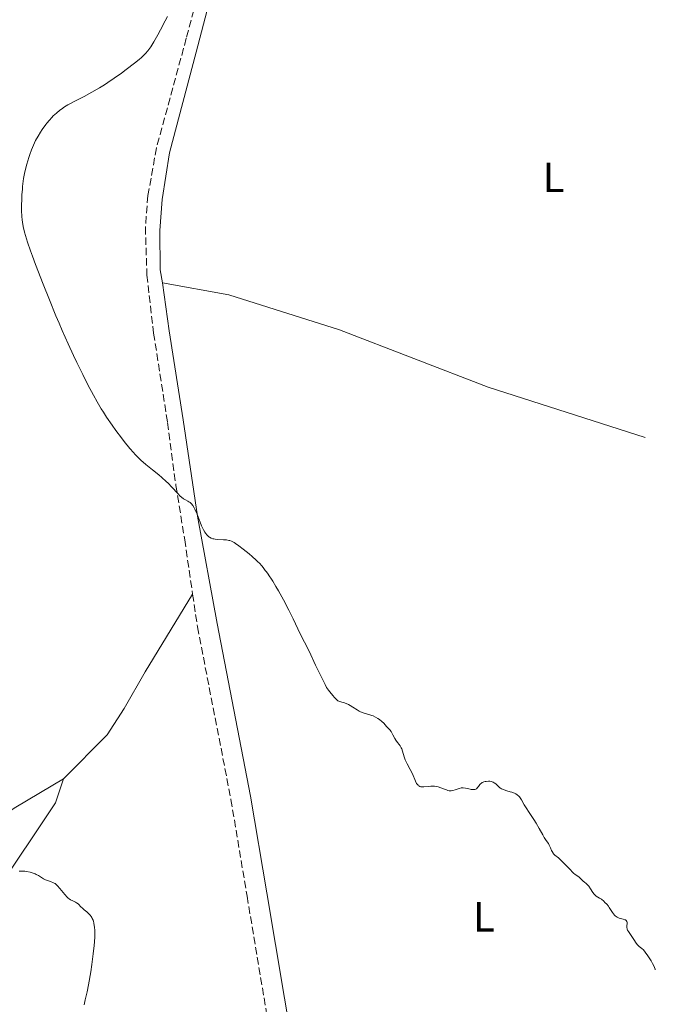
# Model space of a CAD drawing. Units: metres. Extents: x 629024 to 632507, y 4669472 to 4671848.
# Drawn here: x 632323 to 632474, y 4671293 to 4671526 of the extents above; entities that cross this region are included whole.
import ezdxf
from ezdxf.enums import TextEntityAlignment as Align

# ---------------------------------------------------------------- set-up
doc = ezdxf.new("R2010")
doc.units = ezdxf.units.M
doc.header["$MEASUREMENT"] = 0
doc.linetypes.add('DGN Style 3', pattern=[2.435891, 1.739922, -0.695969])
for name, color, linetype, lineweight in [('Camino', 7, 'DGN Style 3', 0), ('Curva de nivel intermedia', 30, 'Continuous', 0), ('Etiqueta de uso rústico', 92, 'Continuous', 0), ('Línea de cambio de uso (parcela vista)', 92, 'Continuous', 0), ('Margen derecho', 7, 'Continuous', 0)]:
    doc.layers.add(name, color=color, linetype=linetype, lineweight=lineweight)
doc.styles.add('Style-Arial', font='arial.ttf')

msp = doc.modelspace()

# ---------------------------------------------------------------- linework, layer by layer
at = {"layer": 'Camino', "color": 7, "linetype": 'DGN Style 3', "lineweight": 0}
for points in [[(632369.98, 4671548.98, 371.73), (632362.59, 4671521.13, 370.7), (632355.53, 4671495.24, 371.31), (632353.5, 4671483.95, 371.72), (632352.9, 4671476.46, 371.74), (632353.26, 4671465.14, 371.77), (632354.86, 4671451.41, 371.6), (632358.14, 4671430.28, 371.29), (632360.12, 4671415.44, 370.11), (632362.2, 4671402.59, 369.53), (632364.09, 4671389.7, 369.42)], [(632364.09, 4671389.7, 369.42), (632365.23, 4671381.97, 369.26), (632373.15, 4671341.16, 368.93), (632376.96, 4671318.29, 369.3), (632383.16, 4671281.28, 369.41), (632386.73, 4671253.95, 369.38), (632386.96, 4671246.99, 369.45), (632386.47, 4671242, 369.42), (632382.3, 4671228.63, 369.44), (632377.04, 4671213.3, 369.19), (632374.18, 4671203.72, 369.07), (632372.36, 4671195.44, 369.08), (632371.26, 4671184.55, 369.07), (632371.34, 4671177.05, 369.21), (632372.39, 4671169.49, 369.18), (632377.08, 4671150.13, 369.12), (632379.98, 4671136.19, 368.84), (632380.11, 4671128.68, 368.76), (632379.35, 4671117, 368.54), (632378.53, 4671110.26, 368.36), (632372.17, 4671072.2, 367.62), (632370.77, 4671060.68, 367.32)]]:
    msp.add_polyline3d(points, dxfattribs=at)
at = {"layer": 'Curva de nivel intermedia', "color": 30, "linetype": 'Continuous', "lineweight": 0, "flags": 128}
for points, elevation in [([(632358.12, 4671526.32), (632357.62, 4671525.25), (632356.51, 4671523.12), (632355.86, 4671521.93), (632354.92, 4671520.3), (632354.16, 4671519.09), (632353.72, 4671518.48), (632353.45, 4671518.14), (632352.91, 4671517.53), (632352.33, 4671516.93), (632351.99, 4671516.62), (632351.42, 4671516.11), (632350.33, 4671515.22), (632348.39, 4671513.74), (632347.28, 4671512.92), (632345.54, 4671511.69), (632344, 4671510.65), (632343.23, 4671510.15), (632342.06, 4671509.43), (632340.27, 4671508.39), (632338.41, 4671507.4), (632336.04, 4671506.19), (632335.01, 4671505.64), (632334.55, 4671505.38), (632333.74, 4671504.89), (632333.04, 4671504.41), (632332.63, 4671504.1), (632331.86, 4671503.46), (632331.12, 4671502.78), (632330.75, 4671502.4), (632330.19, 4671501.79), (632329.62, 4671501.1), (632329.32, 4671500.72), (632328.51, 4671499.58), (632328.1, 4671498.96), (632327.5, 4671497.97), (632326.93, 4671496.94), (632326.66, 4671496.4), (632326.41, 4671495.86), (632325.95, 4671494.77), (632325.54, 4671493.66), (632325.3, 4671492.91), (632324.86, 4671491.41), (632324.48, 4671489.91), (632324.32, 4671489.15), (632324.1, 4671487.98), (632323.93, 4671486.76), (632323.86, 4671486.12), (632323.8, 4671485.46), (632323.7, 4671484.12), (632323.65, 4671482.79), (632323.63, 4671481.94), (632323.63, 4671480.4), (632323.69, 4671479), (632323.76, 4671478.19)], 370), ([(632323.76, 4671478.19), (632323.83, 4671477.67), (632324.02, 4671476.6), (632324.31, 4671475.31), (632324.53, 4671474.5), (632325.01, 4671472.95), (632325.71, 4671470.88), (632326.17, 4671469.61), (632326.91, 4671467.64), (632328.69, 4671463.04), (632330.2, 4671459.28), (632331.74, 4671455.54), (632332.5, 4671453.75), (632333.23, 4671452.05), (632334.62, 4671448.92), (632335.89, 4671446.16), (632336.67, 4671444.51), (632338.07, 4671441.65), (632339.37, 4671439.07), (632340.13, 4671437.64), (632340.6, 4671436.77), (632341.53, 4671435.15), (632342.47, 4671433.57), (632342.97, 4671432.77), (632343.74, 4671431.57), (632345.01, 4671429.7), (632345.94, 4671428.4), (632347.22, 4671426.67), (632347.87, 4671425.83), (632349.24, 4671424.13), (632350.07, 4671423.17), (632350.46, 4671422.73), (632351.26, 4671421.93), (632351.8, 4671421.41), (632353, 4671420.38), (632354.58, 4671419.11), (632356.08, 4671417.92), (632356.81, 4671417.31), (632357.84, 4671416.39), (632358.31, 4671415.94), (632359.17, 4671415.05), (632360.56, 4671413.5), (632361.15, 4671412.9), (632361.42, 4671412.66), (632361.93, 4671412.28), (632362.4, 4671412), (632362.94, 4671411.71), (632363.18, 4671411.57), (632363.48, 4671411.38), (632363.62, 4671411.26), (632363.82, 4671411.07), (632364.11, 4671410.68), (632364.42, 4671410.16), (632364.58, 4671409.84), (632365.12, 4671408.6), (632365.86, 4671406.74), (632366.22, 4671405.9), (632366.69, 4671404.91), (632366.98, 4671404.41), (632367.16, 4671404.14), (632367.52, 4671403.68), (632367.88, 4671403.31), (632368.08, 4671403.16), (632368.43, 4671402.96), (632368.86, 4671402.82), (632369.12, 4671402.76), (632369.4, 4671402.72), (632370.03, 4671402.67), (632371.41, 4671402.6), (632372.08, 4671402.54), (632372.61, 4671402.44), (632372.87, 4671402.37), (632373.26, 4671402.23), (632373.89, 4671401.91), (632374.24, 4671401.69), (632375.05, 4671401.14), (632376.03, 4671400.39), (632377.46, 4671399.23), (632378.16, 4671398.63), (632379.12, 4671397.77), (632379.53, 4671397.38), (632379.88, 4671397.04), (632380.42, 4671396.45), (632380.79, 4671395.99), (632381.28, 4671395.28), (632381.53, 4671394.96), (632381.94, 4671394.43), (632382.22, 4671394.05), (632382.73, 4671393.27), (632383.05, 4671392.76), (632383.8, 4671391.49), (632384.37, 4671390.5), (632385.56, 4671388.34), (632386.82, 4671385.92), (632387.85, 4671383.85), (632388.94, 4671381.53), (632389.44, 4671380.47), (632391.64, 4671376.21), (632393.15, 4671372.91), (632393.72, 4671371.81), (632394.53, 4671370.26)], 370), ([(632394.53, 4671370.26), (632394.92, 4671369.45), (632395.43, 4671368.33), (632395.77, 4671367.69), (632396.23, 4671366.99), (632396.51, 4671366.6), (632397.22, 4671365.74), (632397.66, 4671365.26), (632398.43, 4671364.48), (632399.41, 4671364.19), (632399.98, 4671364), (632400.93, 4671363.61), (632401.33, 4671363.41), (632402.01, 4671363.03), (632403.03, 4671362.35), (632403.46, 4671362.07), (632403.78, 4671361.9), (632404.45, 4671361.63), (632404.9, 4671361.5), (632405.79, 4671361.26), (632406.45, 4671361.05), (632406.77, 4671360.93), (632407.38, 4671360.64), (632407.94, 4671360.31), (632408.28, 4671360.09), (632408.85, 4671359.64), (632409.31, 4671359.21), (632409.97, 4671358.44), (632410.76, 4671357.61), (632411.02, 4671357.27), (632411.14, 4671357.09), (632411.47, 4671356.47), (632411.9, 4671355.6), (632412.15, 4671355.18), (632412.58, 4671354.63), (632412.99, 4671354.14), (632413.18, 4671353.87), (632413.45, 4671353.41), (632413.56, 4671353.15), (632413.76, 4671352.58), (632414.16, 4671351.28), (632414.4, 4671350.59), (632414.55, 4671350.25), (632414.87, 4671349.57), (632415.57, 4671348.28), (632415.89, 4671347.68), (632416.26, 4671346.88), (632416.63, 4671345.93), (632416.82, 4671345.5), (632417.09, 4671344.97), (632417.25, 4671344.74), (632417.43, 4671344.53), (632417.53, 4671344.44), (632417.74, 4671344.3), (632417.86, 4671344.24), (632418.06, 4671344.18), (632418.27, 4671344.14), (632418.75, 4671344.15), (632419.85, 4671344.28), (632420.42, 4671344.34), (632420.71, 4671344.34), (632421.28, 4671344.31), (632421.83, 4671344.22), (632422.18, 4671344.14), (632422.83, 4671343.96), (632423.45, 4671343.72), (632424.14, 4671343.42), (632424.44, 4671343.31), (632424.8, 4671343.22), (632424.98, 4671343.21), (632425.25, 4671343.21), (632425.68, 4671343.29), (632426.19, 4671343.45), (632426.9, 4671343.7), (632427.23, 4671343.81), (632427.64, 4671343.91), (632427.83, 4671343.93), (632428.12, 4671343.94), (632428.61, 4671343.88), (632429.19, 4671343.75), (632430, 4671343.56), (632430.36, 4671343.51), (632430.53, 4671343.51), (632430.82, 4671343.54), (632431.06, 4671343.64), (632431.22, 4671343.73), (632431.31, 4671343.81), (632431.5, 4671344.01), (632431.71, 4671344.28), (632432.04, 4671344.69), (632432.23, 4671344.89), (632432.46, 4671345.07), (632432.59, 4671345.16), (632432.8, 4671345.26), (632432.96, 4671345.33), (632433.3, 4671345.42), (632433.55, 4671345.46), (632434.05, 4671345.49), (632434.43, 4671345.47), (632434.8, 4671345.4), (632434.97, 4671345.35)], 370), ([(632434.97, 4671345.35), (632435.21, 4671345.26), (632435.43, 4671345.14), (632435.8, 4671344.84), (632436.51, 4671344.15), (632436.78, 4671343.93), (632436.94, 4671343.82), (632437.19, 4671343.68), (632437.77, 4671343.43), (632438.39, 4671343.23), (632439.22, 4671342.99), (632439.6, 4671342.87), (632440.26, 4671342.64), (632440.54, 4671342.5), (632440.91, 4671342.27), (632441.25, 4671341.97), (632441.41, 4671341.78), (632441.56, 4671341.58), (632441.87, 4671341.11), (632442.55, 4671339.93), (632442.97, 4671339.23), (632443.71, 4671338.08), (632444.82, 4671336.42), (632445.36, 4671335.58), (632446.1, 4671334.32), (632446.93, 4671332.83), (632447.29, 4671332.22), (632447.76, 4671331.52), (632448.26, 4671330.79), (632448.47, 4671330.41), (632448.74, 4671329.76), (632448.98, 4671329.14), (632449.12, 4671328.85), (632449.35, 4671328.46), (632449.48, 4671328.3), (632449.79, 4671328), (632450.62, 4671327.36), (632451.16, 4671326.9), (632452.1, 4671325.97), (632453.4, 4671324.59), (632453.96, 4671324.02), (632454.2, 4671323.79), (632454.61, 4671323.45), (632455.43, 4671322.88), (632455.77, 4671322.58), (632456.25, 4671322.12), (632456.51, 4671321.89), (632456.79, 4671321.66), (632457.18, 4671321.34), (632457.38, 4671321.16), (632457.67, 4671320.85), (632457.82, 4671320.68), (632458.22, 4671320.05), (632458.76, 4671319.17), (632459.07, 4671318.78), (632459.23, 4671318.62), (632459.59, 4671318.34), (632460.37, 4671317.85), (632460.79, 4671317.58), (632461.36, 4671317.12), (632461.64, 4671316.86), (632462.05, 4671316.42), (632462.45, 4671315.93), (632462.63, 4671315.68), (632462.98, 4671315.14), (632463.43, 4671314.44), (632463.67, 4671314.11), (632463.92, 4671313.81), (632464.06, 4671313.68), (632464.28, 4671313.5), (632464.51, 4671313.36), (632464.67, 4671313.27), (632465, 4671313.14), (632465.34, 4671313.03), (632465.97, 4671312.88), (632466.35, 4671312.76), (632466.49, 4671312.7), (632466.58, 4671312.65), (632466.7, 4671312.54), (632466.82, 4671312.35), (632466.86, 4671312.21), (632466.87, 4671311.87), (632466.83, 4671311.27), (632466.83, 4671310.95), (632466.88, 4671310.62), (632466.92, 4671310.45), (632466.99, 4671310.29), (632467.18, 4671309.96), (632467.99, 4671308.82), (632468.45, 4671308.11), (632469.05, 4671307.18), (632469.34, 4671306.82), (632469.48, 4671306.67), (632469.75, 4671306.44), (632470.36, 4671305.97), (632470.74, 4671305.6), (632471.17, 4671305.09), (632471.81, 4671304.24), (632472.12, 4671303.77), (632472.55, 4671303.07), (632472.74, 4671302.73)], 370), ([(632323.01, 4671324.27), (632323.67, 4671324.27), (632324.36, 4671324.21), (632324.8, 4671324.13), (632325.62, 4671323.96), (632326.38, 4671323.74), (632326.81, 4671323.57), (632327.08, 4671323.45), (632327.59, 4671323.17), (632328.83, 4671322.4), (632329.28, 4671322.18), (632329.51, 4671322.08), (632329.99, 4671321.93), (632330.65, 4671321.73), (632331, 4671321.59), (632331.35, 4671321.4), (632331.53, 4671321.28), (632331.81, 4671321.06), (632332.09, 4671320.79), (632332.66, 4671320.14), (632333.82, 4671318.71), (632334.39, 4671318.09), (632334.67, 4671317.85), (632334.86, 4671317.7), (632335.22, 4671317.46), (632335.73, 4671317.18), (632336.33, 4671316.9), (632336.59, 4671316.76), (632336.76, 4671316.65), (632337.06, 4671316.39), (632337.65, 4671315.79), (632338, 4671315.46), (632338.43, 4671315.1), (632339.08, 4671314.58), (632339.4, 4671314.28), (632339.86, 4671313.8), (632340.06, 4671313.53), (632340.23, 4671313.24), (632340.34, 4671313.04), (632340.52, 4671312.61), (632340.59, 4671312.39), (632340.72, 4671311.9), (632340.81, 4671311.38), (632340.86, 4671311.01), (632340.92, 4671310.22)], 365), ([(632340.92, 4671310.22), (632340.93, 4671309.24), (632340.92, 4671308.7), (632340.86, 4671307.54), (632340.79, 4671306.68), (632340.58, 4671304.72), (632340.23, 4671302.18), (632339.97, 4671300.44), (632339.45, 4671297.35), (632339.12, 4671295.7), (632338.69, 4671293.79), (632338.44, 4671292.63)], 365), ([(632472.74, 4671302.73), (632472.91, 4671302.4), (632473.17, 4671301.82), (632473.49, 4671301.05), (632473.56, 4671300.93)], 370)]:
    msp.add_lwpolyline(points, dxfattribs=dict(at, elevation=elevation))
at = {"layer": 'Línea de cambio de uso (parcela vista)', "color": 92, "linetype": 'Continuous', "lineweight": 0}
for points in [[(632471.19, 4671426.78, 371.69), (632434.04, 4671438.69, 371.95), (632398.86, 4671452.23, 372.37), (632372.68, 4671460.49, 372.38), (632356.93, 4671463.3, 372)], [(632364.09, 4671389.7, 369.42), (632352.82, 4671371.35, 368.35), (632347.86, 4671362.65, 368.06), (632343.88, 4671356.49, 367.78), (632333.55, 4671346.07, 366.67)], [(632333.55, 4671346.07, 366.67), (632322.27, 4671339.37, 366.12), (632313.04, 4671333.26, 365.58), (632309.2, 4671330.06, 365.58), (632303.77, 4671324.68, 365.26), (632298.53, 4671318.13, 365.07), (632288.91, 4671303.53, 364.51), (632275.21, 4671282.47, 363.79), (632267.6, 4671266.17, 363.49), (632261.91, 4671252.29, 363.43), (632255.3, 4671232.25, 363.3), (632247.03, 4671205, 363.15), (632237.39, 4671177.27, 362.86), (632225.47, 4671142.07, 362.32), (632223.61, 4671137.43, 362.2), (632221.96, 4671134.62, 362.2), (632209.37, 4671119.18, 362.37)], [(632333.55, 4671346.07, 366.67), (632331.61, 4671340.38, 365.85), (632317.26, 4671319.02, 365.04), (632314.67, 4671313.98, 364.94), (632312.03, 4671306.94, 364.78), (632295.57, 4671249.7, 363.67), (632282.44, 4671195.52, 363.12), (632276.2, 4671172.26, 362.97)]]:
    msp.add_polyline3d(points, dxfattribs=at)
at = {"layer": 'Margen derecho', "color": 7, "linetype": 'Continuous', "lineweight": 0}
for points in [[(632377.39, 4671574.41, 372.61), (632377.24, 4671573.39, 372.61), (632373.04, 4671548.86, 372), (632364.89, 4671517.82, 370.85), (632358.62, 4671494.09, 371.55), (632356.84, 4671483.01, 371.9), (632356.32, 4671475.69, 372.08), (632356.42, 4671466.39, 372.07), (632356.93, 4671463.3, 372)], [(632356.93, 4671463.3, 372), (632358.56, 4671452.01, 371.65), (632361.83, 4671430.92, 371.4), (632365.2, 4671408.16, 370.04), (632369.9, 4671382.77, 369.47), (632377.81, 4671342, 369.5), (632381.63, 4671319.07, 369.59), (632387.85, 4671281.98, 369.51), (632391.46, 4671254.34, 369.38), (632391.71, 4671246.84, 369.41), (632391.33, 4671243.03, 369.52)]]:
    msp.add_polyline3d(points, dxfattribs=at)

# ---------------------------------------------------------------- texts
at = {"layer": 'Etiqueta de uso rústico', "color": 92, "linetype": 'Continuous', "lineweight": 0, "style": 'Style-Arial'}
for p in [(632449.46, 4671488.26, 372.6), (632433, 4671313.43, 369.85)]:
    msp.add_text('L', height=7, dxfattribs=at).set_placement(p, align=Align.MIDDLE_CENTER)

doc.saveas('drawing.dxf')
